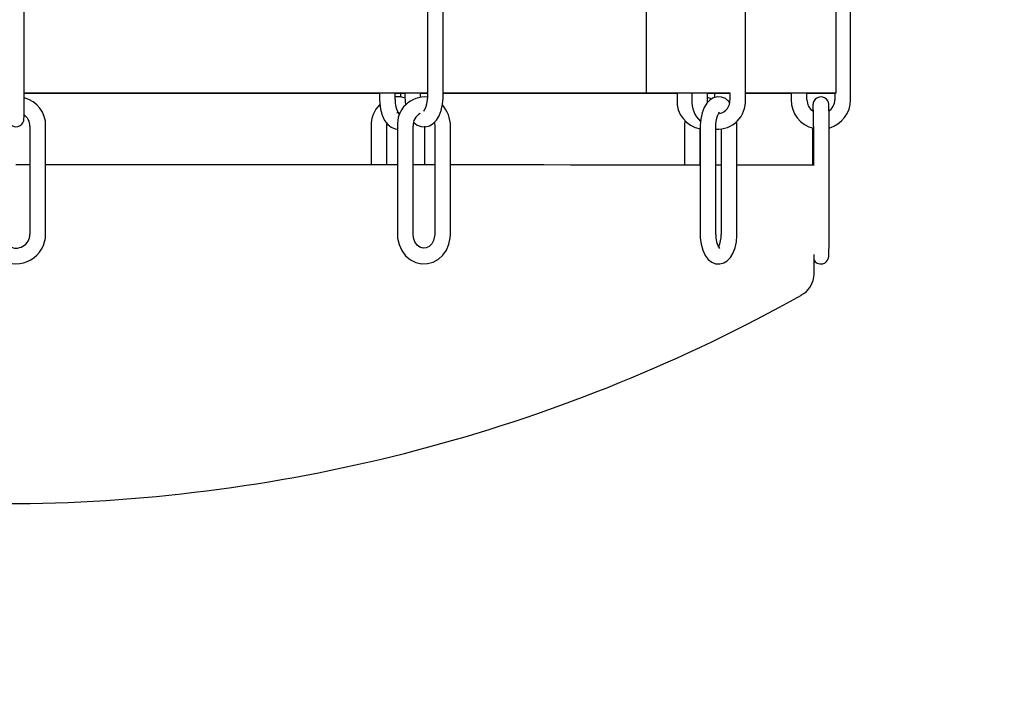
# Model space of a CAD drawing. Extents: x 0 to 108, y 0 to 72.
# Drawn here: x 69 to 73, y 33 to 36 of the extents above; entities that cross this region are included whole.
import ezdxf
from ezdxf.enums import TextEntityAlignment as Align

# ---------------------------------------------------------------- set-up
doc = ezdxf.new("R2010")
doc.units = 0
doc.header["$MEASUREMENT"] = 0
doc.layers.get('0').update_dxf_attribs({"linetype": 'ByLayer'})
doc.dimstyles.new('SLDDIMSTYLE1', dxfattribs={"dimtxt": 0.5, "dimasz": 0.5, "dimexe": 0, "dimexo": 0.0625, "dimgap": 0.125, "dimtad": 0, "dimtih": 1, "dimtoh": 1, "dimdec": 4, "dimlfac": 2, "dimrnd": 1e-09, "dimzin": 12, "dimdsep": 46, "dimtxsty": 'Standard', "dimsah": 1, "dimcen": 0.09, "dimadec": 0, "dimazin": 0, "dimtfac": 1, "dimtdec": 4, "dimtofl": 0, "dimtmove": 0, "dimatfit": 3, "dimfxl": 1, "dimtolj": 1, "dimtzin": 0, "dimarcsym": 0})

# ---------------------------------------------------------------- blocks, each defined once
blk = doc.blocks.new('*D29')
at = {"color": 7, "linetype": 'Continuous'}
for p, q in [((69.551, 63.5819), (95.4493, 63.5819)), ((95.3243, 63.5819), (95.3243, 37.4936)), ((95.3243, 25.0427), (95.3243, 36.6853)), ((95.0743, 24.9177), (95.3243, 25.0427)), ((95.5743, 24.6677), (95.0743, 24.9177)), ((95.3243, 24.5427), (95.5743, 24.6677)), ((95.3243, 12.4935), (95.3243, 24.5427)), ((88.0913, 12.4935), (95.4493, 12.4935))]:
    blk.add_line(p, q, dxfattribs=at)
for points in [[(95.3243, 63.5819), (95.2474, 63.0819), (95.4013, 63.0819)], [(95.3243, 12.4935), (95.4013, 12.9935), (95.2474, 12.9935)]]:
    blk.add_solid(points, dxfattribs=at)
at = {"color": 7, "linetype": 'Continuous', "width": 0.7}
blk.add_text('56 1/4"', height=0.5, dxfattribs=at).set_placement((94.2106, 36.6853), align=Align.BOTTOM_LEFT)

msp = doc.modelspace()

# ---------------------------------------------------------------- linework, layer by layer
at = {"color": 7, "linetype": 'Continuous'}
for p, q in [((69.102101, 35.340951), (69.102236, 35.805951)), ((70.837413, 35.805445), (70.837278, 35.340446)), ((70.904777, 35.340426), (70.904913, 35.805426)), ((71.779181, 35.79517), (71.779054, 35.357669)), ((72.206636, 35.330043), (72.206771, 35.795044)), ((72.596966, 35.357426), (72.597093, 35.794926)), ((72.65885, 35.329906), (72.658985, 35.794908)), ((70.631532, 35.358006), (70.631524, 35.330488)), ((70.699024, 35.330468), (70.699032, 35.357986)), ((70.699032, 35.357969), (70.740573, 35.357957)), ((70.722291, 35.357962), (70.722287, 35.342159)), ((70.740573, 35.357973), (70.740568, 35.340472)), ((70.808068, 35.340453), (70.808073, 35.357954)), ((70.808073, 35.357937), (70.837283, 35.357929)), ((70.808073, 35.357937), (70.837283, 35.357929)), ((71.411616, 35.357777), (71.428929, 35.357772)), ((71.76462, 35.357673), (71.779054, 35.357669)), ((71.912119, 35.35763), (71.912111, 35.33012)), ((71.975074, 35.357612), (71.975066, 35.330111)), ((72.042566, 35.330091), (72.042574, 35.357592)), ((72.042574, 35.357582), (72.072754, 35.357573)), ((72.072754, 35.357573), (72.072748, 35.338997)), ((72.139144, 35.357563), (72.139136, 35.330062)), ((72.403889, 35.357485), (72.403881, 35.329981)), ((72.471381, 35.329962), (72.471389, 35.357465)), ((72.591358, 35.357427), (72.59135, 35.329926)), ((72.04361, 35.318842), (72.042566, 35.330091)), ((69.126582, 35.215945), (69.126446, 34.750944)), ((69.193946, 34.750924), (69.194082, 35.215925)), ((70.594835, 35.2155), (70.594787, 35.050516)), ((70.662287, 35.050496), (70.662335, 35.215481)), ((70.708569, 35.215483), (70.708434, 34.750483)), ((70.775934, 34.750463), (70.776069, 35.215463)), ((70.826357, 35.050449), (70.826405, 35.215432)), ((70.869204, 35.215437), (70.869069, 34.750436)), ((70.936569, 34.750416), (70.936704, 35.215417)), ((71.94404, 35.215112), (71.943992, 35.050121)), ((72.011492, 35.050101), (72.011537, 35.204139)), ((72.011688, 35.2151), (72.011553, 34.7501)), ((72.079053, 34.750081), (72.079188, 35.215081)), ((72.102444, 35.203613), (72.102312, 34.750074)), ((72.169812, 34.750054), (72.169947, 35.215055)), ((72.495862, 35.208034), (72.495817, 35.049956)), ((72.4993, 35.214954), (72.499252, 35.049955)), ((72.566665, 34.749934), (72.5668, 35.214934)), ((69.066, 35.050961), (69.126534, 35.050944)), ((72.50174, 34.580645), (72.501764, 34.663032))]:
    msp.add_line(p, q, dxfattribs=at)
for points in [[(70.837283, 35.357945), (70.741817, 35.357973), (70.602418, 35.358014), (70.459897, 35.358055), (70.314532, 35.358098), (70.166607, 35.358141), (70.01641, 35.358185), (69.864234, 35.358229), (69.710376, 35.358274), (69.555136, 35.358319), (69.398816, 35.358365), (69.241723, 35.35841), (69.098671, 35.358452)], [(69.098671, 35.358433), (69.215612, 35.358399), (69.372805, 35.358353), (69.529273, 35.358308), (69.684713, 35.358262), (69.838822, 35.358218), (69.991297, 35.358174), (70.141843, 35.35813), (70.290165, 35.358087), (70.435975, 35.358045), (70.578987, 35.358004), (70.631532, 35.357989)], [(69.098671, 35.358433), (69.121933, 35.358426), (69.279268, 35.35838), (69.436071, 35.358335), (69.59204, 35.358289), (69.746875, 35.358245), (69.900279, 35.3582), (70.051957, 35.358156), (70.201618, 35.358113), (70.348974, 35.35807), (70.493742, 35.358028), (70.631532, 35.357989)], [(70.837283, 35.357945), (70.748245, 35.357972), (70.608864, 35.358012), (70.466395, 35.358054), (70.321113, 35.358096), (70.173296, 35.358139), (70.023229, 35.358183), (69.8712, 35.358227), (69.7175, 35.358272), (69.562426, 35.358317), (69.406276, 35.358363), (69.249348, 35.358408), (69.102106, 35.358451)], [(70.699032, 35.357969), (70.718922, 35.357963), (70.740573, 35.357957)], [(71.382703, 35.357786), (71.262854, 35.357821), (71.138594, 35.357857), (71.010166, 35.357895), (70.904783, 35.357926)], [(71.389707, 35.357784), (71.269642, 35.357819), (71.145221, 35.357855), (71.016682, 35.357893), (70.904783, 35.357926)], [(70.904783, 35.357909), (70.988478, 35.357885), (71.117574, 35.357848), (71.242542, 35.357812), (71.363139, 35.357777), (71.47913, 35.357744), (71.590289, 35.357712), (71.696399, 35.357681), (71.797252, 35.357652), (71.892653, 35.357625), (71.912119, 35.357619)], [(70.904783, 35.357909), (70.909765, 35.357908), (71.041458, 35.35787), (71.169232, 35.357833), (71.292842, 35.357797), (71.412051, 35.357763), (71.52663, 35.35773), (71.636358, 35.357698), (71.741024, 35.357668), (71.840429, 35.357639), (71.912119, 35.357619)], [(71.400854, 35.35778), (71.398702, 35.357781), (71.396391, 35.357781), (71.393982, 35.357783), (71.39154, 35.357783), (71.389128, 35.357784), (71.386811, 35.357784), (71.38465, 35.357785), (71.382703, 35.357786)], [(71.418888, 35.357775), (71.41511, 35.357776), (71.41124, 35.357777), (71.407343, 35.357778), (71.403485, 35.35778), (71.39973, 35.357781), (71.396143, 35.357782), (71.392783, 35.357783), (71.389707, 35.357784)], [(71.438395, 35.35777), (71.434396, 35.357771), (71.429943, 35.357772), (71.425155, 35.357773), (71.420163, 35.357775), (71.415102, 35.357776), (71.410107, 35.357778), (71.405315, 35.357779), (71.400854, 35.35778)], [(72.140254, 35.357563), (72.099298, 35.357575), (72.0178, 35.357599), (71.930419, 35.357625), (71.837326, 35.357652), (71.738701, 35.357681), (71.634738, 35.357712), (71.525639, 35.357744), (71.411616, 35.357777)], [(71.448389, 35.357767), (71.445304, 35.357767), (71.441921, 35.357769), (71.4383, 35.35777), (71.434502, 35.357771), (71.430594, 35.357772), (71.426643, 35.357773), (71.422718, 35.357774), (71.418888, 35.357775)], [(72.139176, 35.357563), (72.116664, 35.35757), (72.035004, 35.357594), (71.947517, 35.35762), (71.854371, 35.357647), (71.755744, 35.357676), (71.651827, 35.357707), (71.542819, 35.357739), (71.428929, 35.357772)], [(71.76462, 35.357673), (71.726324, 35.357685), (71.687298, 35.357696), (71.647551, 35.357708), (71.607095, 35.35772), (71.56594, 35.357732), (71.524098, 35.357744), (71.481579, 35.357757), (71.438395, 35.35777)], [(71.779054, 35.357669), (71.74025, 35.357681), (71.700702, 35.357693), (71.66042, 35.357705), (71.619415, 35.357716), (71.577698, 35.357729), (71.53528, 35.357741), (71.492173, 35.357754), (71.448389, 35.357767)], [(72.042574, 35.357582), (72.066362, 35.357575), (72.139144, 35.357554)], [(72.090918, 35.357568), (72.10521, 35.357564), (72.140254, 35.357554)], [(72.471389, 35.35746), (72.478948, 35.357458), (72.511501, 35.357449), (72.537208, 35.357442), (72.556019, 35.357436), (72.567896, 35.357434), (72.572818, 35.357432), (72.570773, 35.357434), (72.561766, 35.357436), (72.545816, 35.357442), (72.522952, 35.357449), (72.493219, 35.357458), (72.456676, 35.357469), (72.413394, 35.357482), (72.363457, 35.357497), (72.306962, 35.357513), (72.24402, 35.357532), (72.206644, 35.357543)], [(72.596642, 35.357426), (72.596948, 35.357426), (72.593994, 35.357427), (72.584139, 35.35743), (72.567402, 35.357435), (72.543815, 35.357443), (72.513423, 35.357452), (72.476285, 35.357463), (72.432471, 35.357476), (72.382067, 35.357492), (72.325169, 35.357508), (72.261886, 35.357527), (72.206644, 35.357543)], [(72.206644, 35.357535), (72.216171, 35.357532), (72.281741, 35.357513), (72.340912, 35.357497), (72.39357, 35.357482), (72.403889, 35.357479)], [(72.206644, 35.357535), (72.252203, 35.357522), (72.316401, 35.357503), (72.37423, 35.357487), (72.403889, 35.357479)], [(72.471389, 35.35746), (72.508463, 35.357449), (72.539836, 35.357441), (72.564411, 35.357434), (72.582142, 35.357429), (72.591358, 35.357427)], [(69.031887, 35.263933), (69.032218, 35.253226), (69.032925, 35.243577), (69.033379, 35.240864), (69.03434, 35.237153), (69.037153, 35.230682), (69.042422, 35.223653), (69.051056, 35.217253), (69.062513, 35.21371), (69.074702, 35.214446), (69.08464, 35.218677), (69.091425, 35.224322), (69.095846, 35.230309), (69.098397, 35.235759), (69.099564, 35.239644), (69.100054, 35.242038), (69.100364, 35.244171), (69.100671, 35.247371), (69.101116, 35.256173), (69.101488, 35.26975), (69.101796, 35.288585), (69.102, 35.310562), (69.102095, 35.334429), (69.102101, 35.340951)], [(70.631524, 35.330489), (70.632, 35.315734), (70.635497, 35.288621), (70.642462, 35.263119), (70.653258, 35.240045), (70.666424, 35.222797), (70.681375, 35.211045), (70.69796, 35.20442), (70.708566, 35.203677)], [(70.737668, 35.33871), (70.720942, 35.342461), (70.699027, 35.34193)], [(70.740568, 35.340473), (70.741081, 35.325574), (70.74362, 35.307059)], [(70.778435, 35.231719), (70.793038, 35.220771), (70.810214, 35.214278), (70.828309, 35.213223), (70.846524, 35.217948), (70.862251, 35.227488), (70.875927, 35.241477), (70.887698, 35.260369), (70.896905, 35.284007), (70.902662, 35.310538), (70.904746, 35.336784), (70.904777, 35.340426)], [(70.837278, 35.340446), (70.836921, 35.33024), (70.834257, 35.311266), (70.829527, 35.295511), (70.824093, 35.284915), (70.820169, 35.280268), (70.820181, 35.280174)], [(72.13955, 35.316846), (72.135047, 35.322746), (72.120096, 35.334497), (72.103511, 35.341123), (72.085893, 35.342358), (72.068165, 35.337825), (72.053057, 35.328607), (72.039993, 35.315104), (72.028662, 35.296681), (72.019662, 35.273263), (72.013961, 35.246886), (72.011762, 35.220823), (72.011688, 35.2151)], [(72.059087, 35.332286), (72.05578, 35.334765), (72.042569, 35.339759)], [(72.5668, 35.214934), (72.566788, 35.227571), (72.566679, 35.251008), (72.566463, 35.272167), (72.56615, 35.289691), (72.565748, 35.302679), (72.565041, 35.312329), (72.564586, 35.315042), (72.563626, 35.318753), (72.560812, 35.325224), (72.555543, 35.332252), (72.54691, 35.338653), (72.535453, 35.342196), (72.523264, 35.34146), (72.513326, 35.337229), (72.506541, 35.331584), (72.502119, 35.325597), (72.499569, 35.320147), (72.498401, 35.316262), (72.497912, 35.313868), (72.497602, 35.311734), (72.497295, 35.308534), (72.49685, 35.299733), (72.496478, 35.286156), (72.496412, 35.28211)], [(70.705526, 35.274497), (70.714632, 35.275254), (70.721575, 35.273063)], [(72.079188, 35.215081), (72.079528, 35.22543), (72.08205, 35.244608), (72.086529, 35.260565), (72.091664, 35.271304), (72.095244, 35.275898), (72.095008, 35.275837)], [(70.662335, 35.215479), (70.662843, 35.224069), (70.663492, 35.226639)], [(70.866999, 35.232345), (70.867776, 35.230055), (70.869204, 35.215436)], [(71.945751, 35.2399), (71.944072, 35.218752), (71.94404, 35.21511)], [(72.169947, 35.215054), (72.169471, 35.229809), (72.168634, 35.236297)], [(69.194034, 35.050924), (69.221824, 35.050916), (69.377211, 35.050871), (69.531854, 35.050826), (69.685444, 35.050781), (69.837677, 35.050737), (69.98825, 35.050693), (70.136865, 35.05065), (70.283227, 35.050607), (70.427045, 35.050565), (70.568033, 35.050524), (70.705912, 35.050484), (70.708521, 35.050483)], [(70.776021, 35.050463), (70.840407, 35.050444), (70.869156, 35.050436)], [(70.936656, 35.050416), (70.971252, 35.050406), (71.098188, 35.050369), (71.220961, 35.050333), (71.339328, 35.050298), (71.453055, 35.050265), (71.561915, 35.050233), (71.665692, 35.050202), (71.764181, 35.050173), (71.857185, 35.050146), (71.944521, 35.050121), (72.01164, 35.050101)], [(72.07914, 35.050081), (72.101503, 35.050074), (72.102399, 35.050074)], [(72.169899, 35.050054), (72.170837, 35.050054), (72.233881, 35.050035), (72.290507, 35.050018), (72.340604, 35.050003), (72.384072, 35.04999), (72.420825, 35.049979), (72.450791, 35.04997), (72.473908, 35.049963), (72.490133, 35.049957), (72.499432, 35.049955), (72.50163, 35.049953)], [(70.708434, 34.750483), (70.709376, 34.734049), (70.715433, 34.706375), (70.726932, 34.68072), (70.743386, 34.658489), (70.763976, 34.640936), (70.787541, 34.629055), (70.812695, 34.623418), (70.838052, 34.624135), (70.862379, 34.630961), (70.884599, 34.643426), (70.903828, 34.660944), (70.919244, 34.68279), (70.930094, 34.708023), (70.935782, 34.735476), (70.936569, 34.750416)], [(70.869069, 34.750436), (70.868567, 34.741764), (70.864194, 34.723971), (70.855951, 34.708977), (70.845048, 34.698125), (70.832673, 34.691942), (70.819286, 34.690597), (70.804789, 34.69507), (70.793333, 34.703908), (70.783305, 34.718311), (70.777362, 34.735844), (70.775934, 34.750463)], [(72.011553, 34.7501), (72.012029, 34.735346), (72.015525, 34.708232), (72.02249, 34.682731), (72.033287, 34.659656), (72.046452, 34.64241), (72.061403, 34.630657), (72.077989, 34.624032), (72.095606, 34.622797), (72.113335, 34.627329), (72.128443, 34.636548), (72.141507, 34.650051), (72.152838, 34.668474), (72.161838, 34.691892), (72.167539, 34.718269), (72.169738, 34.744332), (72.169812, 34.750054)], [(72.501757, 34.639611), (72.506985, 34.632637), (72.515619, 34.626236), (72.527077, 34.622694), (72.539265, 34.623429), (72.549203, 34.62766), (72.555988, 34.633305), (72.56041, 34.639293), (72.56296, 34.644742), (72.564128, 34.648628), (72.564617, 34.651021), (72.564928, 34.653155), (72.565234, 34.656354), (72.565679, 34.665156), (72.566051, 34.678733), (72.566359, 34.697568), (72.566564, 34.719545), (72.566658, 34.743412), (72.566665, 34.749934)], [(69.00376, 33.591782), (69.033827, 33.591773), (69.062012, 33.591765), (69.086678, 33.591758), (69.10639, 33.591752), (69.120005, 33.591748), (69.126729, 33.591746), (69.12739, 33.591746)]]:
    msp.add_lwpolyline(points, dxfattribs=at)
for centre, radius, start, end in [((69.071946, 35.219464), 0.122187, 358.339916, 75.713359), ((70.71921, 35.219658), 0.124444, 133.95324, 181.915101), ((70.789048, 35.321699), 0.09045, 174.435903, 215.159253), ((70.826652, 35.223519), 0.118356, 84.849111, 183.893332), ((70.801391, 35.216599), 0.135318, 359.499268, 42.013532), ((72.032596, 35.323), 0.120695, 176.618005, 259.770366), ((72.097589, 35.324883), 0.122634, 177.556764, 226.418441), ((72.086593, 35.323384), 0.120228, 266.46721, 3.17551), ((72.085615, 35.324003), 0.053863, 280.066676, 6.459922), ((72.526514, 35.326881), 0.122672, 178.551885, 257.181203), ((72.528843, 35.329223), 0.057467, 179.263605, 238.510452), ((72.534825, 35.328873), 0.056534, 300.945362, 1.068897), ((72.53295, 35.329285), 0.125901, 285.776967, 0.283445), ((69.069269, 35.216726), 0.057318, 359.217688, 58.325028), ((70.833408, 35.220122), 0.057528, 117.514791, 184.644808), ((70.6144, 35.233788), 1.884994, 359.42753, 2.124647), ((69.066462, 34.750949), 0.127484, 179.978193, 359.988586), ((69.066462, 34.75095), 0.059984, 179.972936, 359.994003), ((72.169077, 34.741311), 0.09045, 174.435973, 215.159441), ((71.987709, 34.746077), 0.114673, 333.81217, 1.997307), ((72.396975, 34.580582), 0.104761, 297.695422, 359.809563), ((69.003502, 40.643157), 7.052499, 271.0065382, 299.2362223)]:
    msp.add_arc(centre, radius, start, end, dxfattribs=at)

# ---------------------------------------------------------------- dimensions: what is measured, and where the dimension line sits
dim = msp.add_linear_dim(base=(95.324329, 12.493542), p1=(69.501048, 63.581945), p2=(88.041261, 12.493542), angle=90, text='56 1/4"', dimstyle='SLDDIMSTYLE1', dxfattribs=at)
dim.commit()
dim.dimension.update_dxf_attribs({"geometry": '*D29', "text_midpoint": (95.324329, 37.089475)})

doc.saveas('drawing.dxf')
